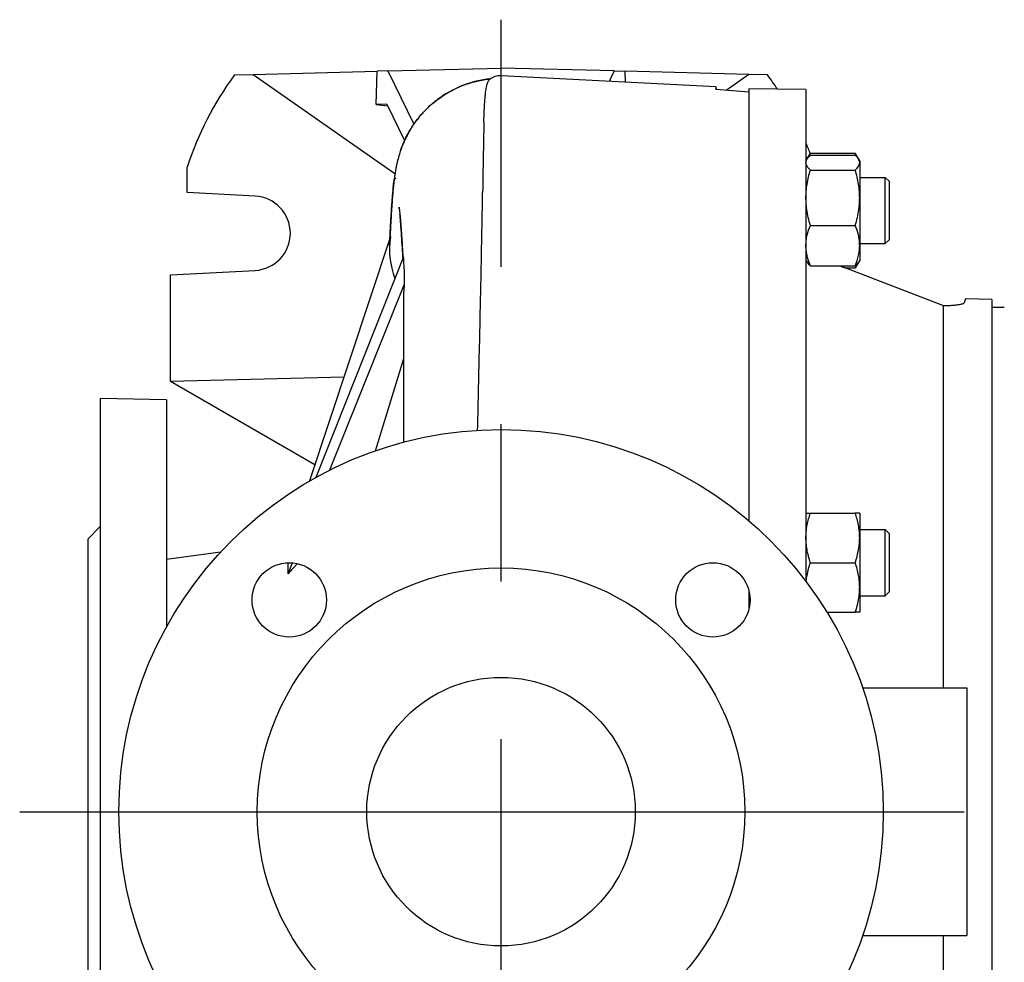
# Model space of a CAD drawing. Extents: x 0 to 210, y 0 to 297.
# Drawn here: x 43 to 63, y 74 to 93 of the extents above; entities that cross this region are included whole.
import ezdxf

# ---------------------------------------------------------------- set-up
doc = ezdxf.new("R2010")
doc.units = 0
doc.linetypes.add('CENTER2', pattern=[28.575, 19.05, -3.175, 3.175, -3.175])
doc.layers.add('1', color=3, linetype='CONTINUOUS')

# ---------------------------------------------------------------- blocks, each defined once
blk = doc.blocks.new('E', base_point=(-212.367, 112.319))
at = {"layer": '1', "color": 0, "linetype": 'CENTER2'}
for p, q in [((52.93, 59.512), (52.93, 93.072)), ((43.221, 77.097), (123.714, 77.097))]:
    blk.add_line(p, q, dxfattribs=at)
at = {"layer": '1', "color": 0, "linetype": 'CONTINUOUS'}
for p, q in [((47.554, 91.957), (47.93, 91.966)), ((47.93, 91.966), (50.43, 92.032)), ((47.93, 91.966), (50.791, 89.967)), ((50.408, 91.365), (50.43, 92.032)), ((50.646, 92.038), (50.43, 92.032)), ((50.646, 92.038), (52.93, 92.097)), ((50.646, 92.038), (51.172, 90.966)), ((55.213, 92.038), (52.93, 92.097)), ((52.93, 91.943), (52.93, 92.097)), ((55.213, 92.038), (55.111, 91.828)), ((55.213, 92.038), (55.43, 92.032)), ((57.93, 91.966), (55.43, 92.032)), ((55.437, 91.811), (55.43, 92.032)), ((57.93, 91.966), (57.47, 91.645)), ((58.306, 91.957), (57.93, 91.966)), ((57.263, 91.716), (52.93, 91.943)), ((57.263, 91.716), (57.263, 91.662)), ((57.263, 91.716), (57.273, 91.661)), ((57.93, 91.681), (57.93, 82.964)), ((59.08, 91.661), (57.93, 91.681)), ((59.08, 91.661), (59.08, 81.744)), ((50.625, 91.37), (50.408, 91.365)), ((50.408, 91.365), (50.644, 91.333)), ((50.625, 91.37), (50.985, 90.638)), ((59.1, 90.259), (59.169, 90.378)), ((59.169, 90.378), (60.074, 90.378)), ((60.143, 90.259), (60.074, 90.378)), ((59.08, 90.223), (59.1, 90.259)), ((59.169, 90.339), (60.074, 90.339)), ((60.163, 90.223), (60.143, 90.259)), ((60.163, 90.223), (60.163, 90.189)), ((60.163, 90.189), (60.163, 89.482)), ((46.596, 89.585), (46.596, 90.096)), ((59.169, 90.04), (60.074, 90.04)), ((60.163, 89.89), (60.68, 89.89)), ((60.68, 89.223), (60.68, 89.89)), ((60.763, 89.807), (60.68, 89.89)), ((60.763, 89.223), (60.763, 89.807)), ((47.969, 89.513), (46.596, 89.585)), ((60.163, 89.482), (60.163, 88.516)), ((60.68, 88.557), (60.68, 89.223)), ((60.763, 88.64), (60.763, 89.223)), ((59.169, 88.924), (60.074, 88.924)), ((50.689, 88.658), (49.068, 83.768)), ((60.763, 88.64), (60.68, 88.557)), ((60.163, 88.557), (60.68, 88.557)), ((60.163, 88.516), (60.163, 88.223)), ((50.963, 88.292), (49.195, 83.84)), ((59.08, 88.223), (59.1, 88.188)), ((60.143, 88.188), (60.074, 88.069)), ((60.163, 88.223), (60.143, 88.188)), ((46.263, 87.926), (47.969, 88.015)), ((50.976, 88.04), (50.977, 87.721)), ((59.169, 88.108), (60.074, 88.108)), ((61.838, 87.31), (59.85, 88.073)), ((59.862, 88.069), (60.074, 88.069)), ((46.263, 85.78), (46.263, 87.926)), ((49.479, 83.99), (50.977, 87.721)), ((50.971, 84.553), (50.971, 87.595)), ((62.3, 87.439), (62.268, 87.36)), ((62.83, 87.43), (62.3, 87.439)), ((62.83, 87.43), (62.83, 77.097)), ((61.838, 87.31), (61.846, 87.307)), ((61.846, 87.307), (61.846, 79.597)), ((63.08, 87.264), (62.83, 87.268)), ((50.398, 84.378), (50.971, 86.24)), ((46.263, 85.78), (49.763, 85.866)), ((46.263, 85.78), (49.177, 84.098)), ((44.846, 85.431), (44.846, 77.097)), ((46.18, 85.407), (44.846, 85.431)), ((46.18, 85.407), (46.18, 80.82)), ((59.08, 83.12), (59.169, 83.12)), ((59.169, 83.12), (60.074, 83.12)), ((60.163, 83.12), (60.074, 83.12)), ((60.163, 83.12), (60.163, 82.62)), ((44.846, 82.847), (44.596, 82.597)), ((60.163, 82.787), (60.68, 82.787)), ((60.163, 82.62), (60.163, 81.62)), ((60.68, 81.649), (60.68, 82.787)), ((60.763, 82.703), (60.68, 82.787)), ((60.763, 81.708), (60.763, 82.703)), ((44.596, 82.597), (44.596, 77.097)), ((47.274, 82.334), (46.18, 82.181)), ((48.637, 81.894), (48.637, 82.119)), ((48.637, 81.894), (48.726, 82.116)), ((48.728, 82.003), (48.824, 82.101)), ((59.169, 82.12), (60.074, 82.12)), ((60.163, 81.62), (60.163, 81.12)), ((60.68, 81.453), (60.68, 81.649)), ((60.763, 81.537), (60.763, 81.708)), ((57.93, 81.55), (57.93, 81.189)), ((60.163, 81.453), (60.68, 81.453)), ((60.763, 81.537), (60.68, 81.453)), ((59.505, 81.12), (60.074, 81.12)), ((60.163, 81.12), (60.074, 81.12)), ((60.221, 79.597), (62.321, 79.597)), ((62.321, 79.597), (62.321, 77.097)), ((44.596, 77.097), (44.596, 71.597)), ((44.846, 77.097), (44.846, 68.764)), ((62.321, 77.097), (62.321, 74.597)), ((62.83, 77.097), (62.83, 66.765)), ((60.221, 74.597), (62.321, 74.597)), ((61.846, 74.597), (61.846, 66.888))]:
    blk.add_line(p, q, dxfattribs=at)
for centre, radius in [((52.93, 77.097), 7.708), ((48.658, 81.369), 0.75), ((57.202, 81.369), 0.75), ((52.93, 77.097), 4.917), ((52.93, 77.097), 2.708)]:
    blk.add_circle(centre, radius, dxfattribs=at)
for centre, radius, start, end in [((52.93, 88.014), 6.667, 143.7447, 161.8051), ((52.93, 88.014), 6.667, 33.2648, 36.2553), ((52.912, 91.61), 0.333, 87, 129.7993), ((45.835, -52.246), 144.361, 85.19415, 85.45963), ((235.766, 86.937), 183.227, 178.72719, 179.17111), ((52.93, 88.014), 6.667, 20.7122, 22.7055), ((59.907, 89.949), 0.854, 149.8224, 155.9723), ((59.336, 89.949), 0.854, 24.0277, 30.1776), ((47.93, 88.764), 0.75, 273, 87), ((52.321, 88.442), 1.641, 171.3376, 200.9606), ((-8.733, 84.97), 59.788, 2.94314, 3.18548), ((60.507, 89.783), 1.832, 246.1517, 248.9805), ((59.336, 88.498), 0.854, 329.8232, 335.9735), ((52.498, 87.596), 1.527, 175.2871, 180.0047), ((49.265, 81.467), 0.759, 135.0465, 145.7821)]:
    blk.add_arc(centre, radius, start, end, dxfattribs=at)
for points, knots in [([(52.715, 91.878), (52.619, 91.869), (52.372, 91.827), (52.07, 91.718), (51.785, 91.562), (51.575, 91.412), (51.365, 91.215), (51.199, 91.013), (51.078, 90.823), (51.015, 90.702), (50.985, 90.638), (50.961, 90.583), (50.921, 90.486), (50.876, 90.355), (50.847, 90.248), (50.822, 90.142), (50.802, 90.04), (50.789, 89.955), (50.776, 89.864), (50.765, 89.772), (50.755, 89.671), (50.746, 89.579), (50.74, 89.504), (50.731, 89.394), (50.723, 89.278), (50.714, 89.134), (50.708, 89.026), (50.702, 88.92), (50.698, 88.849), (50.694, 88.775), (50.692, 88.725), (50.689, 88.674), (50.688, 88.635), (50.686, 88.597), (50.684, 88.552), (50.683, 88.54), (50.682, 88.516)], [0.219695, 0.219695, 0.219695, 0.219695, 3.690101, 9.233543, 11.704018, 15.425885, 18.555956, 22.158688, 25.068581, 27.137296, 27.682844, 28.072586, 29.730784, 32.41431, 35.277559, 36.903042, 40.771669, 44.967118, 46.589302, 51.698728, 56.779277, 59.313384, 63.109545, 65.637867, 71.952971, 75.739447, 80.163243, 82.270919, 85.432172, 86.48588, 88.593261, 89.646946, 90.700633, 91.754328, 92.808031, 93.86175, 93.86175, 93.86175, 93.86175]), ([(50.912, 90.457), (50.92, 90.479), (50.931, 90.509), (50.946, 90.547), (50.956, 90.572), (50.97, 90.605), (50.985, 90.638), (51.004, 90.678), (51.035, 90.74), (51.082, 90.825), (51.148, 90.931), (51.224, 91.04), (51.343, 91.187), (51.461, 91.307), (51.574, 91.403), (51.653, 91.466), (51.756, 91.539), (51.901, 91.628), (52.035, 91.695), (52.142, 91.739), (52.19, 91.757), (52.226, 91.77), (52.262, 91.782), (52.298, 91.794), (52.35, 91.809), (52.419, 91.828), (52.491, 91.844), (52.551, 91.856), (52.596, 91.863), (52.642, 91.87), (52.682, 91.874), (52.707, 91.878), (52.716, 91.879)], [25.155395, 25.155395, 25.155395, 25.155395, 26.236191, 26.657665, 27.067853, 27.468087, 28.243157, 28.619877, 29.355489, 31.117053, 32.477529, 34.155565, 36.129039, 39.480402, 40.29685, 41.518283, 43.142177, 44.877245, 47.646375, 48.568191, 49.028871, 49.489551, 49.950039, 50.410527, 50.870853, 51.882653, 52.98535, 53.536594, 54.08778, 54.638917, 55.190011, 55.535798, 55.535798, 55.535798, 55.535798]), ([(52.584, 91.007), (52.586, 91.09), (52.589, 91.197), (52.597, 91.357), (52.605, 91.474), (52.617, 91.594), (52.628, 91.675), (52.643, 91.751), (52.659, 91.803), (52.678, 91.844), (52.692, 91.86), (52.699, 91.866)], [0, 0, 0, 0, 8.733526, 12.173483, 20.328331, 25.417605, 32.278429, 36.37795, 43.519559, 48.205116, 53.34426, 53.34426, 53.34426, 53.34426]), ([(50.829, 90.17), (50.827, 90.162), (50.821, 90.134), (50.812, 90.091), (50.803, 90.04), (50.793, 89.981), (50.785, 89.927), (50.774, 89.851), (50.764, 89.763), (50.752, 89.647), (50.738, 89.485), (50.726, 89.322), (50.713, 89.124), (50.705, 88.98), (50.698, 88.846), (50.694, 88.767), (50.691, 88.706), (50.688, 88.644), (50.685, 88.581), (50.683, 88.539), (50.682, 88.516)], [92.410392, 92.410392, 92.410392, 92.410392, 93.123653, 94.816998, 96.308144, 98.308631, 101.184172, 102.612978, 107.527793, 112.417217, 117.292959, 127.259881, 130.657454, 137.449915, 140.845403, 142.543063, 144.240697, 145.938326, 147.63597, 149.333645, 149.333645, 149.333645, 149.333645]), ([(59.08, 90.189), (59.08, 90.201), (59.084, 90.228), (59.108, 90.278), (59.143, 90.315), (59.169, 90.339)], [0, 0, 0, 0, 1.69332, 3.638167, 7.034329, 7.034329, 7.034329, 7.034329]), ([(59.169, 90.04), (59.14, 90.066), (59.106, 90.104), (59.083, 90.154), (59.08, 90.178), (59.08, 90.189)], [0, 0, 0, 0, 3.763629, 5.457302, 7.034327, 7.034327, 7.034327, 7.034327]), ([(60.163, 90.189), (60.163, 90.201), (60.159, 90.228), (60.134, 90.278), (60.1, 90.315), (60.074, 90.339)], [0, 0, 0, 0, 1.69332, 3.638167, 7.034329, 7.034329, 7.034329, 7.034329]), ([(60.074, 90.04), (60.103, 90.066), (60.137, 90.104), (60.16, 90.154), (60.163, 90.178), (60.163, 90.189)], [0, 0, 0, 0, 3.763629, 5.457302, 7.034327, 7.034327, 7.034327, 7.034327]), ([(59.08, 89.482), (59.08, 89.524), (59.083, 89.616), (59.106, 89.803), (59.141, 89.946), (59.169, 90.04)], [0, 0, 0, 0, 1.572835, 3.404406, 7.034331, 7.034331, 7.034331, 7.034331]), ([(60.163, 89.482), (60.163, 89.524), (60.159, 89.616), (60.137, 89.803), (60.102, 89.946), (60.074, 90.04)], [0, 0, 0, 0, 1.572835, 3.404406, 7.034331, 7.034331, 7.034331, 7.034331]), ([(50.682, 88.516), (50.691, 88.712), (50.703, 88.955), (50.718, 89.195), (50.726, 89.315), (50.732, 89.404), (50.739, 89.489), (50.744, 89.548), (50.749, 89.606), (50.753, 89.651), (50.758, 89.707), (50.764, 89.76), (50.777, 89.887), (50.792, 89.893), (50.804, 89.864)], [0, 0, 0, 0, 15.289437, 20.851527, 23.633737, 27.809274, 30.595006, 33.382991, 34.778031, 37.570851, 38.968938, 41.769523, 44.578137, 53.460496, 53.460496, 53.460496, 53.460496]), ([(52.458, 84.791), (52.463, 85.012), (52.474, 85.522), (52.492, 86.294), (52.51, 87.092), (52.526, 87.829), (52.539, 88.51), (52.55, 89.094), (52.556, 89.44), (52.558, 89.588)], [53.707862, 53.707862, 53.707862, 53.707862, 62.644345, 74.643264, 86.643929, 98.647702, 110.107288, 122.113305, 132.00027, 132.00027, 132.00027, 132.00027]), ([(59.169, 88.924), (59.138, 89.03), (59.102, 89.179), (59.082, 89.367), (59.08, 89.446), (59.08, 89.482)], [0, 0, 0, 0, 4.085764, 5.698878, 7.034329, 7.034329, 7.034329, 7.034329]), ([(60.074, 88.924), (60.105, 89.03), (60.141, 89.179), (60.16, 89.367), (60.163, 89.446), (60.163, 89.482)], [0, 0, 0, 0, 4.085764, 5.698878, 7.034329, 7.034329, 7.034329, 7.034329]), ([(50.873, 89.293), (50.873, 89.293), (50.873, 89.293), (50.874, 89.29), (50.875, 89.281), (50.877, 89.265), (50.879, 89.243), (50.882, 89.224), (50.885, 89.196), (50.889, 89.15), (50.898, 89.056), (50.909, 88.921), (50.92, 88.768), (50.928, 88.655), (50.933, 88.578), (50.938, 88.49), (50.943, 88.407), (50.948, 88.322), (50.95, 88.284), (50.951, 88.265), (50.951, 88.264)], [95.071378, 95.071378, 95.071378, 95.071378, 95.401763, 97.027269, 98.651579, 101.898981, 103.522719, 105.146704, 106.771013, 110.020721, 114.084861, 122.218404, 127.91448, 131.169832, 133.611426, 135.239156, 139.30835, 140.935934, 142.368752, 142.453695, 142.453695, 142.453695, 142.453695]), ([(50.879, 89.262), (50.879, 89.262), (50.879, 89.264), (50.878, 89.268), (50.876, 89.277), (50.874, 89.286), (50.873, 89.292), (50.873, 89.293), (50.873, 89.293)], [89.538073, 89.538073, 89.538073, 89.538073, 89.577595, 89.960825, 90.776702, 92.142187, 93.773988, 95.071378, 95.071378, 95.071378, 95.071378]), ([(50.951, 88.264), (50.949, 88.311), (50.941, 88.453), (50.929, 88.641), (50.918, 88.795), (50.91, 88.9), (50.905, 88.976), (50.899, 89.044), (50.895, 89.089), (50.892, 89.122), (50.89, 89.139), (50.889, 89.148), (50.889, 89.149)], [4.213393, 4.213393, 4.213393, 4.213393, 8.039632, 16.08051, 21.440763, 24.120496, 28.139273, 30.817721, 33.495425, 34.833957, 36.172257, 36.388353, 36.388353, 36.388353, 36.388353]), ([(59.08, 88.516), (59.08, 88.549), (59.084, 88.621), (59.108, 88.758), (59.143, 88.86), (59.169, 88.924)], [0, 0, 0, 0, 1.69332, 3.638167, 7.034329, 7.034329, 7.034329, 7.034329]), ([(60.163, 88.516), (60.163, 88.549), (60.159, 88.621), (60.134, 88.758), (60.1, 88.86), (60.074, 88.924)], [0, 0, 0, 0, 1.69332, 3.638167, 7.034329, 7.034329, 7.034329, 7.034329]), ([(59.169, 88.108), (59.14, 88.179), (59.106, 88.284), (59.083, 88.421), (59.08, 88.485), (59.08, 88.516)], [0, 0, 0, 0, 3.763629, 5.457302, 7.034327, 7.034327, 7.034327, 7.034327]), ([(60.074, 88.108), (60.103, 88.179), (60.137, 88.284), (60.16, 88.421), (60.163, 88.485), (60.163, 88.516)], [0, 0, 0, 0, 3.763629, 5.457302, 7.034327, 7.034327, 7.034327, 7.034327]), ([(59.1, 88.188), (59.102, 88.185), (59.118, 88.158), (59.143, 88.131), (59.169, 88.108)], [3.227726, 3.227726, 3.227726, 3.227726, 3.638167, 7.034329, 7.034329, 7.034329, 7.034329]), ([(60.143, 88.188), (60.141, 88.185), (60.125, 88.158), (60.1, 88.131), (60.074, 88.108)], [3.227726, 3.227726, 3.227726, 3.227726, 3.638167, 7.034329, 7.034329, 7.034329, 7.034329]), ([(61.846, 87.307), (61.862, 87.307), (61.903, 87.307), (61.975, 87.309), (62.063, 87.314), (62.143, 87.323), (62.204, 87.333), (62.242, 87.343), (62.262, 87.352), (62.267, 87.357), (62.268, 87.36)], [0, 0, 0, 0, 0.595532, 1.494201, 2.682423, 4.114222, 5.175003, 6.196962, 7.094269, 7.745757, 7.745757, 7.745757, 7.745757]), ([(59.08, 82.62), (59.08, 82.661), (59.084, 82.748), (59.108, 82.916), (59.143, 83.042), (59.169, 83.12)], [0, 0, 0, 0, 1.69332, 3.638167, 7.034329, 7.034329, 7.034329, 7.034329]), ([(60.163, 82.62), (60.163, 82.661), (60.159, 82.748), (60.134, 82.916), (60.1, 83.042), (60.074, 83.12)], [0, 0, 0, 0, 1.69332, 3.638167, 7.034329, 7.034329, 7.034329, 7.034329]), ([(59.169, 82.12), (59.14, 82.207), (59.106, 82.335), (59.083, 82.503), (59.08, 82.582), (59.08, 82.62)], [0, 0, 0, 0, 3.763629, 5.457302, 7.034327, 7.034327, 7.034327, 7.034327]), ([(60.074, 82.12), (60.103, 82.207), (60.137, 82.335), (60.16, 82.503), (60.163, 82.582), (60.163, 82.62)], [0, 0, 0, 0, 3.763629, 5.457302, 7.034327, 7.034327, 7.034327, 7.034327]), ([(59.085, 81.737), (59.089, 81.78), (59.107, 81.909), (59.141, 82.036), (59.169, 82.12)], [1.628532, 1.628532, 1.628532, 1.628532, 3.404406, 7.034331, 7.034331, 7.034331, 7.034331]), ([(60.163, 81.62), (60.163, 81.658), (60.159, 81.74), (60.137, 81.908), (60.102, 82.036), (60.074, 82.12)], [0, 0, 0, 0, 1.572835, 3.404406, 7.034331, 7.034331, 7.034331, 7.034331]), ([(60.074, 81.12), (60.105, 81.214), (60.141, 81.349), (60.16, 81.517), (60.163, 81.588), (60.163, 81.62)], [0, 0, 0, 0, 4.085764, 5.698878, 7.034329, 7.034329, 7.034329, 7.034329])]:
    blk.add_open_spline(points, degree=3, knots=knots, dxfattribs=at)

msp = doc.modelspace()

# ---------------------------------------------------------------- block references
at = {"layer": '1', "color": 3, "linetype": 'CONTINUOUS'}
msp.add_blockref('E', (-212.367, 112.319), dxfattribs=at)

doc.saveas('drawing.dxf')
